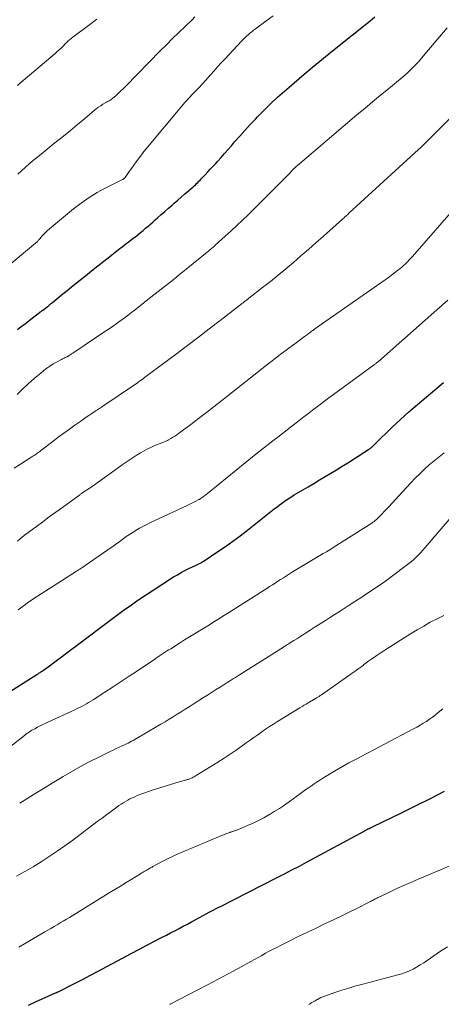
# Model space of a CAD drawing. Units: feet. Extents: x 1960000 to 1965000, y 540000 to 545000.
# Drawn here: x 1960748 to 1960831, y 540432 to 540624 of the extents above; entities that cross this region are included whole.
import ezdxf

# ---------------------------------------------------------------- set-up
doc = ezdxf.new("R2010")
doc.units = ezdxf.units.FT
doc.header["$LTSCALE"] = 100
doc.header["$MEASUREMENT"] = 0
doc.layers.add('CONTOUR INDEX', color=32, linetype='Continuous', lineweight=25)
doc.layers.add('CONTOUR INTERMEDIATE', color=40, linetype='Continuous', lineweight=15)

msp = doc.modelspace()

# ---------------------------------------------------------------- linework, layer by layer
at = {"layer": 'CONTOUR INDEX', "flags": 128}
for points, elevation in [([(1960747.79, 540563.63), (1960748.52, 540564.21), (1960749.26, 540564.78), (1960749.99, 540565.36), (1960750.73, 540565.93), (1960752.03, 540566.94), (1960752.12, 540567.01), (1960752.2, 540567.07), (1960752.29, 540567.14), (1960752.37, 540567.2), (1960752.46, 540567.26), (1960752.55, 540567.32), (1960752.63, 540567.39), (1960752.72, 540567.45), (1960753.24, 540567.84), (1960753.58, 540568.11), (1960753.93, 540568.37), (1960754.26, 540568.64), (1960754.6, 540568.92), (1960756.32, 540570.33), (1960757.5, 540571.3), (1960758.68, 540572.26), (1960759.86, 540573.21), (1960761.05, 540574.16), (1960762.25, 540575.11), (1960763.44, 540576.06), (1960764.64, 540576.99), (1960765.84, 540577.93), (1960767.52, 540579.24), (1960768.24, 540579.8), (1960768.96, 540580.36), (1960769.68, 540580.92), (1960770.4, 540581.48), (1960770.86, 540581.84), (1960771.35, 540582.22), (1960771.83, 540582.61), (1960772.31, 540583.01), (1960772.79, 540583.41), (1960773.27, 540583.81), (1960773.74, 540584.22), (1960774.2, 540584.63), (1960774.67, 540585.04), (1960775.14, 540585.47), (1960775.84, 540586.09), (1960776.54, 540586.72), (1960777.25, 540587.33), (1960777.96, 540587.95), (1960778.37, 540588.31), (1960779.07, 540588.91), (1960779.76, 540589.51), (1960780.46, 540590.11), (1960781.15, 540590.71), (1960782.06, 540591.5), (1960782.3, 540591.71), (1960782.53, 540591.92), (1960782.76, 540592.14), (1960782.99, 540592.36), (1960783.21, 540592.59), (1960783.43, 540592.81), (1960783.65, 540593.04), (1960783.87, 540593.27), (1960784.44, 540593.87), (1960784.94, 540594.4), (1960785.44, 540594.94), (1960785.94, 540595.47), (1960786.44, 540596.01), (1960786.84, 540596.45), (1960787.53, 540597.21), (1960788.21, 540597.98), (1960788.89, 540598.75), (1960789.56, 540599.53), (1960790.18, 540600.26), (1960791.17, 540601.4), (1960792.17, 540602.53), (1960793.19, 540603.64), (1960794.23, 540604.74), (1960794.66, 540605.19), (1960795.94, 540606.48), (1960797.24, 540607.75), (1960798.57, 540608.99), (1960799.93, 540610.2), (1960801.28, 540611.37), (1960803.34, 540613.13), (1960805.42, 540614.87), (1960807.51, 540616.6), (1960809.62, 540618.3), (1960816.63, 540623.91), (1960817.59, 540624.68)], 940), ([(1960740.49, 540489.38), (1960751.58, 540496.32), (1960751.73, 540496.41), (1960751.89, 540496.51), (1960752.04, 540496.61), (1960752.19, 540496.7), (1960752.37, 540496.82), (1960752.43, 540496.86), (1960752.49, 540496.9), (1960752.55, 540496.94), (1960752.61, 540496.98), (1960752.67, 540497.02), (1960752.72, 540497.06), (1960752.78, 540497.1), (1960752.84, 540497.15), (1960753.76, 540497.83), (1960754.28, 540498.22), (1960754.8, 540498.6), (1960755.32, 540498.99), (1960755.83, 540499.37), (1960756.54, 540499.9), (1960757.41, 540500.55), (1960758.28, 540501.2), (1960759.15, 540501.85), (1960760.01, 540502.5), (1960765.57, 540506.66), (1960766.61, 540507.44), (1960767.66, 540508.21), (1960768.71, 540508.97), (1960769.76, 540509.72), (1960770.82, 540510.47), (1960771.89, 540511.2), (1960772.96, 540511.92), (1960774.05, 540512.63), (1960778.27, 540515.35), (1960779, 540515.79), (1960779.73, 540516.22), (1960780.49, 540516.61), (1960781.25, 540516.98), (1960782.53, 540517.57), (1960782.67, 540517.63), (1960782.8, 540517.7), (1960782.94, 540517.76), (1960783.07, 540517.83), (1960783.21, 540517.9), (1960783.34, 540517.97), (1960783.47, 540518.04), (1960783.6, 540518.12), (1960783.64, 540518.14), (1960783.79, 540518.23), (1960783.93, 540518.32), (1960784.08, 540518.41), (1960784.22, 540518.51), (1960786.9, 540520.3), (1960788.38, 540521.31), (1960789.83, 540522.34), (1960791.26, 540523.41), (1960792.68, 540524.5), (1960797.92, 540528.62), (1960798.4, 540528.98), (1960798.87, 540529.35), (1960799.35, 540529.7), (1960799.84, 540530.06), (1960800.33, 540530.4), (1960800.83, 540530.73), (1960801.33, 540531.05), (1960801.84, 540531.37), (1960804.52, 540532.95), (1960805.64, 540533.61), (1960806.76, 540534.28), (1960807.87, 540534.95), (1960808.99, 540535.62), (1960810.1, 540536.29), (1960811.21, 540536.97), (1960812.31, 540537.66), (1960813.41, 540538.36), (1960816.35, 540540.23), (1960816.44, 540540.29), (1960816.53, 540540.35), (1960816.62, 540540.42), (1960816.71, 540540.48), (1960816.8, 540540.55), (1960816.88, 540540.62), (1960816.96, 540540.7), (1960817.04, 540540.78), (1960817.13, 540540.86), (1960817.25, 540540.98), (1960817.37, 540541.1), (1960817.49, 540541.22), (1960817.61, 540541.34), (1960820.97, 540544.56), (1960822.58, 540546.08), (1960824.23, 540547.57), (1960825.9, 540549.03), (1960827.6, 540550.46), (1960829.3, 540551.88), (1960831, 540553.32)], 960), ([(1960749.94, 540431.8), (1960751.28, 540432.4), (1960752.63, 540433), (1960755.2, 540434.15), (1960755.26, 540434.18), (1960755.32, 540434.21), (1960755.38, 540434.23), (1960755.44, 540434.26), (1960755.53, 540434.29), (1960755.55, 540434.3), (1960755.57, 540434.31), (1960755.58, 540434.31), (1960755.6, 540434.32), (1960755.67, 540434.35), (1960755.69, 540434.36), (1960755.71, 540434.36), (1960755.72, 540434.37), (1960755.74, 540434.38), (1960758.89, 540435.98), (1960760.48, 540436.8), (1960762.07, 540437.62), (1960763.65, 540438.45), (1960765.23, 540439.29), (1960769.27, 540441.46), (1960769.88, 540441.78), (1960770.49, 540442.11), (1960771.1, 540442.44), (1960771.71, 540442.77), (1960772.31, 540443.1), (1960772.92, 540443.42), (1960773.54, 540443.74), (1960774.15, 540444.06), (1960776.03, 540445.04), (1960776.86, 540445.46), (1960777.68, 540445.89), (1960778.51, 540446.31), (1960779.33, 540446.74), (1960780.15, 540447.17), (1960780.97, 540447.6), (1960781.79, 540448.04), (1960782.6, 540448.48), (1960784.74, 540449.66), (1960784.86, 540449.72), (1960784.98, 540449.79), (1960785.1, 540449.86), (1960785.22, 540449.92), (1960785.34, 540449.99), (1960785.47, 540450.05), (1960785.59, 540450.12), (1960785.71, 540450.18), (1960786.96, 540450.81), (1960787.71, 540451.19), (1960788.46, 540451.57), (1960789.21, 540451.95), (1960789.95, 540452.33), (1960798.48, 540456.66), (1960799.93, 540457.41), (1960801.38, 540458.16), (1960802.82, 540458.92), (1960804.25, 540459.69), (1960815.59, 540465.83), (1960815.7, 540465.89), (1960815.81, 540465.95), (1960815.92, 540466.01), (1960816.03, 540466.06), (1960816.21, 540466.16), (1960816.23, 540466.17), (1960816.24, 540466.18), (1960816.26, 540466.19), (1960816.28, 540466.2), (1960816.36, 540466.23), (1960816.37, 540466.24), (1960816.39, 540466.25), (1960816.41, 540466.26), (1960816.43, 540466.27), (1960816.64, 540466.36), (1960816.77, 540466.41), (1960816.89, 540466.47), (1960817.01, 540466.53), (1960817.13, 540466.58), (1960822.91, 540469.39), (1960825.66, 540470.75), (1960828.41, 540472.13), (1960831.14, 540473.55)], 980)]:
    msp.add_lwpolyline(points, dxfattribs=dict(at, elevation=elevation))
at = {"layer": 'CONTOUR INTERMEDIATE', "flags": 128}
for points, elevation in [([(1960744.59, 540574.9), (1960751.33, 540580.52), (1960751.45, 540580.61), (1960751.56, 540580.71), (1960751.66, 540580.82), (1960751.77, 540580.93), (1960751.87, 540581.04), (1960751.97, 540581.15), (1960752.07, 540581.26), (1960752.16, 540581.37), (1960752.61, 540581.92), (1960752.94, 540582.29), (1960753.29, 540582.65), (1960753.65, 540583), (1960754.03, 540583.33), (1960758.7, 540587.19), (1960760.2, 540588.34), (1960761.75, 540589.43), (1960763.37, 540590.4), (1960765.04, 540591.3), (1960768.3, 540592.92), (1960768.37, 540592.96), (1960768.44, 540593), (1960768.51, 540593.04), (1960768.58, 540593.09), (1960768.64, 540593.14), (1960768.69, 540593.19), (1960768.75, 540593.25), (1960768.8, 540593.32), (1960769.6, 540594.47), (1960770.05, 540595.11), (1960770.51, 540595.74), (1960770.96, 540596.37), (1960771.43, 540597), (1960772.32, 540598.2), (1960772.36, 540598.26), (1960772.41, 540598.32), (1960772.46, 540598.38), (1960772.51, 540598.44), (1960780.47, 540607.94), (1960780.64, 540608.14), (1960780.82, 540608.34), (1960780.99, 540608.54), (1960781.17, 540608.74), (1960781.35, 540608.93), (1960781.54, 540609.13), (1960781.72, 540609.32), (1960781.9, 540609.51), (1960782.79, 540610.42), (1960783.01, 540610.65), (1960783.23, 540610.88), (1960783.45, 540611.11), (1960783.66, 540611.34), (1960783.88, 540611.58), (1960784.09, 540611.81), (1960784.3, 540612.05), (1960784.51, 540612.28), (1960785.47, 540613.36), (1960786.16, 540614.14), (1960786.85, 540614.91), (1960787.55, 540615.68), (1960788.26, 540616.44), (1960791.52, 540619.92), (1960791.84, 540620.25), (1960792.16, 540620.57), (1960792.49, 540620.88), (1960792.82, 540621.19), (1960793.17, 540621.49), (1960793.52, 540621.78), (1960793.87, 540622.06), (1960794.24, 540622.34), (1960796.3, 540623.86), (1960797.7, 540624.88)], 936), ([(1960747.79, 540611.31), (1960748.44, 540611.88), (1960755.14, 540617.55), (1960755.53, 540617.89), (1960755.92, 540618.23), (1960756.3, 540618.59), (1960756.67, 540618.96), (1960757.1, 540619.4), (1960757.25, 540619.55), (1960757.4, 540619.69), (1960757.55, 540619.84), (1960757.7, 540619.99), (1960757.85, 540620.13), (1960758.01, 540620.27), (1960758.17, 540620.4), (1960758.34, 540620.52), (1960761.93, 540623.18), (1960763.29, 540624.21)], 928), ([(1960747.87, 540593.96), (1960748.58, 540594.65), (1960749.32, 540595.32), (1960750.09, 540595.98), (1960751.24, 540596.95), (1960752.39, 540597.91), (1960753.55, 540598.86), (1960754.73, 540599.8), (1960755.35, 540600.3), (1960756.74, 540601.41), (1960758.12, 540602.53), (1960759.5, 540603.67), (1960760.87, 540604.8), (1960762.82, 540606.44), (1960763.22, 540606.76), (1960763.62, 540607.06), (1960764.05, 540607.34), (1960764.48, 540607.61), (1960765.03, 540607.94), (1960765.19, 540608.03), (1960765.36, 540608.13), (1960765.53, 540608.22), (1960765.69, 540608.31), (1960765.86, 540608.4), (1960766.02, 540608.5), (1960766.17, 540608.62), (1960766.32, 540608.74), (1960767.02, 540609.36), (1960767.51, 540609.8), (1960767.99, 540610.24), (1960768.47, 540610.7), (1960768.93, 540611.17), (1960775.67, 540618.03), (1960776.87, 540619.25), (1960778.08, 540620.45), (1960779.3, 540621.65), (1960780.53, 540622.83), (1960781.87, 540624.12), (1960782.44, 540624.66)], 932), ([(1960747.71, 540550.96), (1960748.4, 540551.63), (1960748.9, 540552.12), (1960749.72, 540552.92), (1960750.56, 540553.69), (1960751.42, 540554.44), (1960752.31, 540555.16), (1960752.92, 540555.65), (1960753.52, 540556.11), (1960754.13, 540556.53), (1960754.77, 540556.93), (1960755.41, 540557.3), (1960756.38, 540557.82), (1960756.56, 540557.91), (1960756.74, 540558.01), (1960756.92, 540558.09), (1960757.11, 540558.17), (1960757.3, 540558.26), (1960757.39, 540558.3), (1960757.48, 540558.34), (1960757.56, 540558.38), (1960757.64, 540558.43), (1960757.73, 540558.48), (1960757.81, 540558.53), (1960757.89, 540558.58), (1960757.97, 540558.63), (1960758.07, 540558.7), (1960758.2, 540558.79), (1960758.33, 540558.88), (1960758.46, 540558.97), (1960758.59, 540559.06), (1960765.03, 540563.37), (1960765.68, 540563.81), (1960766.32, 540564.25), (1960766.96, 540564.7), (1960767.59, 540565.15), (1960768.22, 540565.61), (1960768.85, 540566.07), (1960769.48, 540566.54), (1960770.1, 540567.02), (1960770.33, 540567.2), (1960771.07, 540567.76), (1960771.8, 540568.33), (1960772.53, 540568.91), (1960773.26, 540569.48), (1960777.86, 540573.08), (1960778.02, 540573.2), (1960778.17, 540573.33), (1960778.33, 540573.45), (1960778.48, 540573.57), (1960778.52, 540573.6), (1960778.66, 540573.71), (1960778.79, 540573.82), (1960778.93, 540573.93), (1960779.06, 540574.04), (1960785.13, 540579.03), (1960785.29, 540579.16), (1960785.44, 540579.29), (1960785.6, 540579.42), (1960785.76, 540579.55), (1960785.92, 540579.68), (1960786.07, 540579.82), (1960786.23, 540579.95), (1960786.38, 540580.09), (1960788.35, 540581.86), (1960789.48, 540582.89), (1960790.6, 540583.93), (1960791.71, 540584.99), (1960792.8, 540586.06), (1960798.48, 540591.69), (1960798.73, 540591.95), (1960798.99, 540592.2), (1960799.25, 540592.46), (1960799.51, 540592.71), (1960799.58, 540592.78), (1960799.8, 540593), (1960800.02, 540593.22), (1960800.24, 540593.44), (1960800.46, 540593.66), (1960800.62, 540593.83), (1960800.76, 540593.97), (1960800.89, 540594.12), (1960801.03, 540594.26), (1960801.16, 540594.41), (1960801.29, 540594.56), (1960801.42, 540594.7), (1960801.56, 540594.85), (1960801.7, 540594.99), (1960801.75, 540595.04), (1960801.92, 540595.21), (1960802.09, 540595.37), (1960802.26, 540595.52), (1960802.44, 540595.68), (1960814.08, 540605.54), (1960815.6, 540606.82), (1960817.13, 540608.1), (1960818.67, 540609.37), (1960820.2, 540610.64), (1960821.77, 540611.92), (1960822.52, 540612.55), (1960823.26, 540613.19), (1960823.98, 540613.85), (1960824.7, 540614.52), (1960825.39, 540615.21), (1960826.06, 540615.92), (1960826.72, 540616.65), (1960827.35, 540617.39), (1960831.66, 540622.57)], 944), ([(1960747.13, 540536.56), (1960748.39, 540537.38), (1960750.59, 540538.78), (1960750.8, 540538.92), (1960751.02, 540539.06), (1960751.23, 540539.2), (1960751.43, 540539.35), (1960751.64, 540539.5), (1960751.84, 540539.65), (1960752.05, 540539.8), (1960752.25, 540539.95), (1960754.68, 540541.82), (1960755.75, 540542.62), (1960756.83, 540543.43), (1960757.91, 540544.22), (1960759, 540545), (1960760.12, 540545.79), (1960760.66, 540546.17), (1960761.2, 540546.54), (1960761.74, 540546.9), (1960762.29, 540547.26), (1960762.96, 540547.71), (1960763.17, 540547.84), (1960763.38, 540547.98), (1960763.59, 540548.11), (1960763.8, 540548.25), (1960764.01, 540548.38), (1960764.22, 540548.52), (1960764.43, 540548.66), (1960764.63, 540548.8), (1960770.24, 540552.59), (1960770.54, 540552.8), (1960770.84, 540553), (1960771.14, 540553.21), (1960771.43, 540553.42), (1960771.83, 540553.7), (1960771.93, 540553.77), (1960772.02, 540553.84), (1960772.12, 540553.91), (1960772.21, 540553.98), (1960772.31, 540554.05), (1960772.4, 540554.12), (1960772.5, 540554.19), (1960772.59, 540554.26), (1960778.81, 540558.89), (1960780.96, 540560.5), (1960783.1, 540562.13), (1960785.24, 540563.76), (1960787.36, 540565.4), (1960791.15, 540568.34), (1960791.38, 540568.52), (1960791.61, 540568.7), (1960791.83, 540568.88), (1960792.06, 540569.05), (1960792.29, 540569.23), (1960792.52, 540569.41), (1960792.75, 540569.59), (1960792.98, 540569.77), (1960795.64, 540571.83), (1960797.16, 540573.04), (1960798.68, 540574.25), (1960800.18, 540575.49), (1960801.67, 540576.74), (1960803.14, 540578.01), (1960804.61, 540579.28), (1960806.07, 540580.56), (1960807.52, 540581.85), (1960811.24, 540585.19), (1960811.4, 540585.33), (1960811.56, 540585.48), (1960811.72, 540585.62), (1960811.88, 540585.76), (1960812.04, 540585.9), (1960812.2, 540586.04), (1960812.35, 540586.18), (1960812.51, 540586.33), (1960826.09, 540598.8), (1960826.52, 540599.2), (1960826.94, 540599.6), (1960827.36, 540600.01), (1960827.78, 540600.42), (1960828.19, 540600.83), (1960828.61, 540601.24), (1960829.02, 540601.65), (1960829.43, 540602.06), (1960842.08, 540614.66)], 948), ([(1960747.79, 540522.37), (1960748.34, 540522.83), (1960748.44, 540522.91), (1960748.54, 540522.99), (1960748.64, 540523.08), (1960748.74, 540523.16), (1960748.84, 540523.25), (1960748.94, 540523.33), (1960749.05, 540523.41), (1960749.15, 540523.49), (1960751.47, 540525.21), (1960752.74, 540526.14), (1960754, 540527.08), (1960755.27, 540528.01), (1960756.55, 540528.93), (1960759.96, 540531.41), (1960760.06, 540531.48), (1960760.16, 540531.55), (1960760.26, 540531.62), (1960760.36, 540531.68), (1960760.46, 540531.75), (1960760.56, 540531.82), (1960760.66, 540531.88), (1960760.76, 540531.95), (1960761.56, 540532.48), (1960762.06, 540532.82), (1960762.56, 540533.16), (1960763.05, 540533.51), (1960763.54, 540533.86), (1960767.23, 540536.52), (1960768.2, 540537.21), (1960769.18, 540537.88), (1960770.17, 540538.54), (1960771.18, 540539.18), (1960771.79, 540539.56), (1960772.51, 540539.98), (1960773.23, 540540.37), (1960773.98, 540540.72), (1960774.74, 540541.05), (1960775.95, 540541.53), (1960776.11, 540541.6), (1960776.28, 540541.66), (1960776.44, 540541.72), (1960776.61, 540541.79), (1960776.77, 540541.85), (1960776.93, 540541.92), (1960777.09, 540542), (1960777.24, 540542.09), (1960777.72, 540542.37), (1960778.11, 540542.61), (1960778.49, 540542.86), (1960778.87, 540543.12), (1960779.24, 540543.38), (1960781.6, 540545.13), (1960783.14, 540546.28), (1960784.67, 540547.44), (1960786.19, 540548.62), (1960787.71, 540549.81), (1960797.3, 540557.38), (1960797.45, 540557.5), (1960797.61, 540557.62), (1960797.76, 540557.74), (1960797.91, 540557.86), (1960798.02, 540557.94), (1960798.12, 540558.02), (1960798.22, 540558.1), (1960798.33, 540558.18), (1960798.43, 540558.25), (1960798.53, 540558.33), (1960798.63, 540558.41), (1960798.74, 540558.49), (1960798.84, 540558.56), (1960802.18, 540561.04), (1960802.74, 540561.46), (1960803.29, 540561.87), (1960803.85, 540562.29), (1960804.41, 540562.7), (1960805.42, 540563.45), (1960805.47, 540563.49), (1960805.53, 540563.53), (1960805.59, 540563.57), (1960805.64, 540563.61), (1960805.7, 540563.65), (1960805.75, 540563.69), (1960805.81, 540563.73), (1960805.87, 540563.77), (1960819.6, 540573.35), (1960820.21, 540573.79), (1960820.82, 540574.23), (1960821.41, 540574.69), (1960822, 540575.15), (1960822.52, 540575.57), (1960822.84, 540575.84), (1960823.16, 540576.12), (1960823.46, 540576.41), (1960823.76, 540576.7), (1960824.05, 540577), (1960824.33, 540577.31), (1960824.61, 540577.61), (1960824.89, 540577.93), (1960834.24, 540588.59)], 952), ([(1960747.94, 540508.93), (1960748.4, 540509.29), (1960748.87, 540509.65), (1960749.34, 540510), (1960749.82, 540510.34), (1960750.3, 540510.67), (1960750.79, 540510.99), (1960758.92, 540516.22), (1960759.17, 540516.39), (1960759.43, 540516.55), (1960759.69, 540516.72), (1960759.95, 540516.89), (1960760.2, 540517.06), (1960760.46, 540517.23), (1960760.71, 540517.4), (1960760.97, 540517.57), (1960765.24, 540520.53), (1960765.52, 540520.72), (1960765.8, 540520.92), (1960766.08, 540521.12), (1960766.37, 540521.31), (1960766.65, 540521.51), (1960766.93, 540521.71), (1960767.2, 540521.91), (1960767.48, 540522.11), (1960768.4, 540522.78), (1960769.02, 540523.22), (1960769.65, 540523.65), (1960770.29, 540524.06), (1960770.93, 540524.46), (1960771.59, 540524.85), (1960772.26, 540525.22), (1960772.93, 540525.56), (1960773.61, 540525.9), (1960780.91, 540529.33), (1960781.3, 540529.52), (1960781.7, 540529.71), (1960782.09, 540529.9), (1960782.48, 540530.09), (1960783.22, 540530.45), (1960783.24, 540530.46), (1960783.26, 540530.47), (1960783.28, 540530.48), (1960783.3, 540530.49), (1960783.37, 540530.54), (1960783.39, 540530.55), (1960783.41, 540530.56), (1960783.43, 540530.57), (1960783.45, 540530.58), (1960784.03, 540531.01), (1960784.34, 540531.23), (1960784.64, 540531.46), (1960784.94, 540531.69), (1960785.24, 540531.93), (1960794.03, 540539.05), (1960794.94, 540539.78), (1960795.84, 540540.51), (1960796.76, 540541.22), (1960797.67, 540541.94), (1960798.59, 540542.65), (1960799.51, 540543.36), (1960800.43, 540544.07), (1960801.35, 540544.78), (1960802.47, 540545.66), (1960803.45, 540546.41), (1960804.42, 540547.16), (1960805.39, 540547.9), (1960806.37, 540548.65), (1960808.24, 540550.07), (1960808.28, 540550.1), (1960808.33, 540550.13), (1960808.37, 540550.17), (1960808.42, 540550.2), (1960808.47, 540550.24), (1960808.51, 540550.27), (1960808.55, 540550.3), (1960808.6, 540550.33), (1960808.64, 540550.37), (1960808.68, 540550.4), (1960808.72, 540550.43), (1960808.77, 540550.46), (1960817.52, 540556.85), (1960817.61, 540556.92), (1960817.71, 540556.99), (1960817.8, 540557.06), (1960817.89, 540557.13), (1960817.98, 540557.2), (1960818.07, 540557.28), (1960818.16, 540557.35), (1960818.25, 540557.43), (1960829.69, 540567.47), (1960831.82, 540569.38)], 956), ([(1960745.85, 540481.81), (1960749.13, 540484.4), (1960749.37, 540484.58), (1960749.61, 540484.77), (1960749.86, 540484.94), (1960750.1, 540485.12), (1960750.36, 540485.29), (1960750.61, 540485.45), (1960750.87, 540485.6), (1960751.14, 540485.74), (1960751.68, 540486.01), (1960752.22, 540486.29), (1960752.76, 540486.55), (1960753.3, 540486.81), (1960753.85, 540487.07), (1960758.96, 540489.43), (1960759.42, 540489.65), (1960759.88, 540489.87), (1960760.33, 540490.1), (1960760.78, 540490.34), (1960761.23, 540490.59), (1960761.67, 540490.84), (1960762.11, 540491.1), (1960762.54, 540491.37), (1960764.87, 540492.87), (1960766.45, 540493.89), (1960768.04, 540494.92), (1960769.61, 540495.97), (1960771.19, 540497.02), (1960774.58, 540499.3), (1960774.96, 540499.56), (1960775.35, 540499.82), (1960775.74, 540500.08), (1960776.13, 540500.33), (1960776.52, 540500.59), (1960776.91, 540500.85), (1960777.3, 540501.1), (1960777.7, 540501.35), (1960779.45, 540502.45), (1960780.42, 540503.06), (1960781.38, 540503.66), (1960782.35, 540504.26), (1960783.33, 540504.85), (1960783.96, 540505.24), (1960784.62, 540505.64), (1960785.28, 540506.04), (1960785.93, 540506.45), (1960786.59, 540506.85), (1960787.25, 540507.26), (1960787.9, 540507.67), (1960788.55, 540508.08), (1960789.2, 540508.49), (1960795.4, 540512.44), (1960795.94, 540512.79), (1960796.48, 540513.13), (1960797.02, 540513.48), (1960797.56, 540513.82), (1960798.1, 540514.17), (1960798.64, 540514.52), (1960799.17, 540514.86), (1960799.71, 540515.21), (1960800.7, 540515.84), (1960801.5, 540516.34), (1960802.29, 540516.84), (1960803.1, 540517.33), (1960803.9, 540517.81), (1960804.22, 540518), (1960804.87, 540518.38), (1960805.52, 540518.76), (1960806.18, 540519.14), (1960806.83, 540519.52), (1960807.49, 540519.9), (1960808.14, 540520.29), (1960808.78, 540520.68), (1960809.42, 540521.09), (1960816.95, 540525.87), (1960817.19, 540526.03), (1960817.43, 540526.2), (1960817.65, 540526.38), (1960817.87, 540526.56), (1960818.09, 540526.76), (1960818.3, 540526.96), (1960818.5, 540527.16), (1960818.7, 540527.37), (1960819.63, 540528.36), (1960820.29, 540529.06), (1960820.96, 540529.77), (1960821.61, 540530.48), (1960822.27, 540531.19), (1960824.61, 540533.71), (1960825.47, 540534.62), (1960826.35, 540535.5), (1960827.26, 540536.37), (1960828.18, 540537.21), (1960829.13, 540538.02), (1960830.1, 540538.82), (1960831.09, 540539.58)], 964), ([(1960748.21, 540471.21), (1960749.8, 540472.17), (1960751.39, 540473.14), (1960752.98, 540474.12), (1960754.57, 540475.09), (1960756.16, 540476.06), (1960756.72, 540476.4), (1960758.39, 540477.39), (1960760.09, 540478.35), (1960761.81, 540479.26), (1960763.55, 540480.14), (1960765.9, 540481.29), (1960766.47, 540481.57), (1960767.05, 540481.84), (1960767.63, 540482.11), (1960768.22, 540482.38), (1960768.7, 540482.6), (1960769.04, 540482.76), (1960769.38, 540482.93), (1960769.72, 540483.09), (1960770.05, 540483.27), (1960770.38, 540483.45), (1960770.71, 540483.63), (1960771.04, 540483.81), (1960771.36, 540484), (1960775.8, 540486.62), (1960776.6, 540487.1), (1960777.39, 540487.58), (1960778.18, 540488.06), (1960778.96, 540488.55), (1960779.75, 540489.04), (1960780.53, 540489.53), (1960781.31, 540490.03), (1960782.1, 540490.52), (1960784.12, 540491.8), (1960784.9, 540492.3), (1960785.69, 540492.8), (1960786.47, 540493.3), (1960787.26, 540493.8), (1960788.08, 540494.32), (1960788.45, 540494.56), (1960788.83, 540494.8), (1960789.21, 540495.04), (1960789.59, 540495.28), (1960789.97, 540495.52), (1960790.35, 540495.76), (1960790.73, 540496), (1960791.11, 540496.24), (1960799.72, 540501.67), (1960799.87, 540501.76), (1960800.02, 540501.86), (1960800.17, 540501.95), (1960800.33, 540502.05), (1960800.48, 540502.14), (1960800.63, 540502.24), (1960800.78, 540502.33), (1960800.93, 540502.42), (1960801.77, 540502.94), (1960802.33, 540503.3), (1960802.9, 540503.65), (1960803.46, 540504.01), (1960804.03, 540504.37), (1960804.91, 540504.94), (1960805.91, 540505.59), (1960806.92, 540506.23), (1960807.92, 540506.87), (1960808.93, 540507.52), (1960809.62, 540507.96), (1960810.98, 540508.83), (1960812.33, 540509.69), (1960813.69, 540510.56), (1960815.04, 540511.43), (1960815.28, 540511.59), (1960816.74, 540512.55), (1960818.19, 540513.53), (1960819.62, 540514.54), (1960821.03, 540515.58), (1960823.7, 540517.57), (1960824.21, 540517.96), (1960824.7, 540518.36), (1960825.17, 540518.79), (1960825.63, 540519.22), (1960826.08, 540519.68), (1960826.52, 540520.14), (1960826.95, 540520.61), (1960827.37, 540521.08), (1960832.86, 540527.45)], 968), ([(1960747.6, 540456.93), (1960749.22, 540457.84), (1960750.83, 540458.79), (1960752.41, 540459.77), (1960753.98, 540460.77), (1960755.52, 540461.81), (1960757.05, 540462.87), (1960758.56, 540463.96), (1960760.05, 540465.08), (1960762.45, 540466.92), (1960763.37, 540467.61), (1960764.29, 540468.3), (1960765.21, 540468.99), (1960766.13, 540469.67), (1960767.16, 540470.42), (1960767.58, 540470.72), (1960768, 540471), (1960768.43, 540471.28), (1960768.86, 540471.55), (1960769.3, 540471.8), (1960769.75, 540472.04), (1960770.21, 540472.26), (1960770.68, 540472.46), (1960771.17, 540472.67), (1960771.9, 540472.96), (1960772.62, 540473.24), (1960773.36, 540473.49), (1960774.1, 540473.73), (1960779.38, 540475.35), (1960779.62, 540475.42), (1960779.86, 540475.49), (1960780.1, 540475.55), (1960780.34, 540475.62), (1960780.5, 540475.66), (1960780.66, 540475.7), (1960780.82, 540475.74), (1960780.98, 540475.79), (1960781.14, 540475.84), (1960781.3, 540475.9), (1960781.46, 540475.96), (1960781.61, 540476.03), (1960781.77, 540476.1), (1960781.88, 540476.15), (1960782.09, 540476.26), (1960782.29, 540476.37), (1960782.49, 540476.48), (1960782.69, 540476.6), (1960786.93, 540479.21), (1960788.13, 540479.97), (1960789.32, 540480.74), (1960790.49, 540481.55), (1960791.65, 540482.37), (1960792.45, 540482.95), (1960793.2, 540483.49), (1960793.96, 540484.03), (1960794.71, 540484.57), (1960795.48, 540485.1), (1960796.24, 540485.63), (1960797.02, 540486.14), (1960797.8, 540486.65), (1960798.58, 540487.14), (1960802.95, 540489.83), (1960803.35, 540490.08), (1960803.75, 540490.32), (1960804.15, 540490.55), (1960804.55, 540490.79), (1960805.2, 540491.15), (1960805.28, 540491.2), (1960805.37, 540491.25), (1960805.45, 540491.3), (1960805.54, 540491.35), (1960805.63, 540491.39), (1960805.71, 540491.44), (1960805.8, 540491.49), (1960805.88, 540491.54), (1960806.2, 540491.73), (1960806.44, 540491.88), (1960806.68, 540492.03), (1960806.92, 540492.19), (1960807.15, 540492.35), (1960813.15, 540496.55), (1960813.71, 540496.95), (1960814.25, 540497.34), (1960814.8, 540497.74), (1960815.34, 540498.15), (1960815.37, 540498.17), (1960815.9, 540498.57), (1960816.42, 540498.96), (1960816.96, 540499.34), (1960817.5, 540499.72), (1960818.04, 540500.1), (1960818.58, 540500.46), (1960819.13, 540500.82), (1960819.69, 540501.18), (1960823.27, 540503.46), (1960824.54, 540504.25), (1960825.81, 540505.02), (1960827.1, 540505.76), (1960828.4, 540506.5), (1960829.72, 540507.19), (1960831.06, 540507.85)], 972), ([(1960748.03, 540443.12), (1960753.1, 540446.06), (1960753.71, 540446.41), (1960754.31, 540446.76), (1960754.92, 540447.11), (1960755.53, 540447.46), (1960756.13, 540447.81), (1960756.73, 540448.17), (1960757.33, 540448.53), (1960757.93, 540448.9), (1960765.7, 540453.67), (1960766.8, 540454.34), (1960767.9, 540455.02), (1960769, 540455.69), (1960770.1, 540456.37), (1960771.83, 540457.43), (1960772.07, 540457.57), (1960772.3, 540457.71), (1960772.54, 540457.85), (1960772.78, 540457.99), (1960772.93, 540458.08), (1960773.09, 540458.18), (1960773.25, 540458.27), (1960773.41, 540458.36), (1960773.57, 540458.46), (1960773.74, 540458.55), (1960773.9, 540458.64), (1960774.06, 540458.73), (1960774.22, 540458.82), (1960776.02, 540459.79), (1960777.09, 540460.35), (1960778.18, 540460.88), (1960779.27, 540461.38), (1960780.38, 540461.86), (1960786.57, 540464.44), (1960787.05, 540464.63), (1960787.52, 540464.83), (1960788, 540465.01), (1960788.48, 540465.2), (1960789.24, 540465.48), (1960789.34, 540465.52), (1960789.45, 540465.56), (1960789.55, 540465.59), (1960789.65, 540465.63), (1960789.76, 540465.66), (1960789.86, 540465.7), (1960789.96, 540465.73), (1960790.07, 540465.77), (1960790.22, 540465.82), (1960790.4, 540465.88), (1960790.58, 540465.95), (1960790.76, 540466.02), (1960790.94, 540466.09), (1960792.73, 540466.84), (1960793.79, 540467.31), (1960794.84, 540467.8), (1960795.87, 540468.34), (1960796.88, 540468.91), (1960796.92, 540468.93), (1960797.93, 540469.55), (1960798.93, 540470.18), (1960799.91, 540470.84), (1960800.88, 540471.52), (1960803.02, 540473.07), (1960803.56, 540473.45), (1960804.1, 540473.84), (1960804.64, 540474.22), (1960805.18, 540474.6), (1960805.73, 540474.98), (1960806.28, 540475.35), (1960806.84, 540475.7), (1960807.4, 540476.05), (1960808.74, 540476.88), (1960809.98, 540477.62), (1960811.23, 540478.35), (1960812.5, 540479.05), (1960813.77, 540479.74), (1960825.14, 540485.72), (1960825.77, 540486.06), (1960826.4, 540486.42), (1960827.02, 540486.79), (1960827.63, 540487.17), (1960828.22, 540487.57), (1960828.81, 540487.99), (1960829.39, 540488.42), (1960829.95, 540488.87), (1960830.87, 540489.63)], 976), ([(1960777.55, 540431.92), (1960777.6, 540431.95), (1960783.03, 540434.77), (1960785, 540435.8), (1960786.97, 540436.84), (1960788.92, 540437.89), (1960790.87, 540438.95), (1960793.32, 540440.3), (1960794.04, 540440.7), (1960794.77, 540441.09), (1960795.49, 540441.49), (1960796.22, 540441.89), (1960796.95, 540442.28), (1960797.68, 540442.67), (1960798.41, 540443.05), (1960799.15, 540443.42), (1960801.08, 540444.38), (1960802.74, 540445.21), (1960804.41, 540446.02), (1960806.08, 540446.83), (1960807.76, 540447.63), (1960808.18, 540447.83), (1960809.65, 540448.52), (1960811.11, 540449.23), (1960812.57, 540449.94), (1960814.02, 540450.66), (1960816.56, 540451.93), (1960816.74, 540452.02), (1960816.92, 540452.11), (1960817.1, 540452.21), (1960817.28, 540452.3), (1960817.33, 540452.33), (1960817.49, 540452.41), (1960817.64, 540452.5), (1960817.8, 540452.58), (1960817.96, 540452.66), (1960817.98, 540452.67), (1960818.15, 540452.76), (1960818.32, 540452.84), (1960818.49, 540452.93), (1960818.66, 540453.01), (1960820.68, 540453.97), (1960821.86, 540454.53), (1960823.05, 540455.07), (1960824.25, 540455.6), (1960825.45, 540456.12), (1960837.45, 540461.2)], 984), ([(1960804.65, 540431.93), (1960804.91, 540432.06), (1960805.16, 540432.2), (1960805.41, 540432.35), (1960805.66, 540432.5), (1960805.91, 540432.64), (1960806.16, 540432.78), (1960806.34, 540432.89), (1960806.69, 540433.07), (1960807.04, 540433.24), (1960807.4, 540433.4), (1960807.77, 540433.54), (1960809.73, 540434.23), (1960811.09, 540434.68), (1960812.46, 540435.12), (1960813.84, 540435.52), (1960815.22, 540435.9), (1960822.07, 540437.67), (1960822.83, 540437.9), (1960823.58, 540438.16), (1960824.31, 540438.48), (1960825.03, 540438.83), (1960825.73, 540439.22), (1960826.42, 540439.63), (1960827.1, 540440.06), (1960827.76, 540440.5), (1960829.07, 540441.41), (1960830.41, 540442.3), (1960831.76, 540443.14)], 988)]:
    msp.add_lwpolyline(points, dxfattribs=dict(at, elevation=elevation))

doc.saveas('drawing.dxf')
